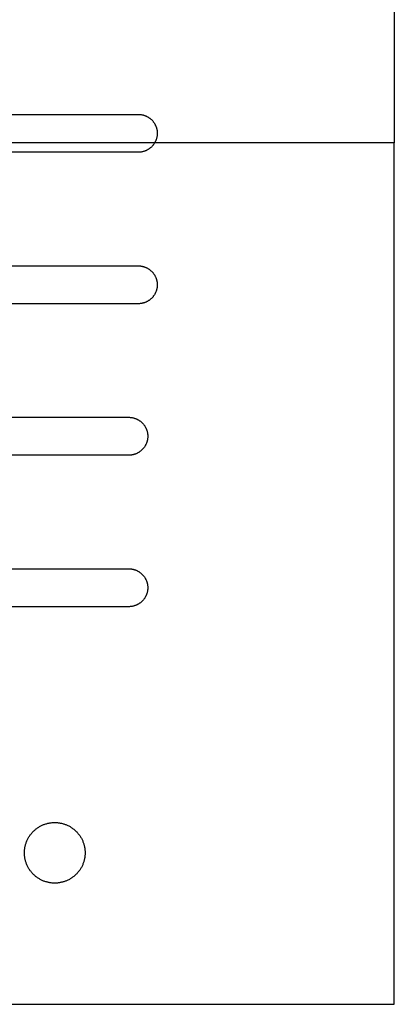
# Model space of a CAD drawing. Units: millimetres. Extents: x -1500 to 25268, y -2790 to 3290.
# Drawn here: x 7023 to 7122, y 0 to 260 of the extents above; entities that cross this region are included whole.
import ezdxf

# ---------------------------------------------------------------- set-up
doc = ezdxf.new("R2010")
doc.units = ezdxf.units.MM
doc.layers.add('FIT2050EZ', color=30, linetype='Continuous', true_color=0xff7f00)

msp = doc.modelspace()

# ---------------------------------------------------------------- linework, layer by layer
at = {"layer": 'FIT2050EZ', "color": 30, "lineweight": -3, "true_color": 0xff7f00}
for points in [[(7121.6, 272.5), (7121.6, 272.5), (7121.6, 272.5), (7121.6, 272.49), (7121.6, 272.48), (7121.6, 272.41), (7121.6, 272.12), (7121.6, 270.92), (7121.6, 265.91), (7121.6, 250)], [(7121.6, 250), (7121.6, 234.09), (7121.6, 229.08), (7121.6, 227.88), (7121.6, 227.59), (7121.6, 227.52), (7121.6, 227.51), (7121.6, 227.5), (7121.6, 227.5), (7121.6, 227.5)], [(7014.1, 235), (7054.1, 235)], [(7054.1, 235), (7054.21, 235), (7054.32, 235), (7054.43, 234.99), (7054.55, 234.98), (7054.66, 234.97), (7054.78, 234.95), (7054.89, 234.94), (7055.01, 234.92), (7055.12, 234.89), (7055.24, 234.87), (7055.36, 234.84), (7055.47, 234.81), (7055.59, 234.77), (7055.71, 234.73), (7055.82, 234.69), (7055.94, 234.65), (7056.05, 234.6), (7056.17, 234.55), (7056.28, 234.5), (7056.39, 234.44), (7056.5, 234.38), (7056.62, 234.32), (7056.72, 234.25), (7056.83, 234.18), (7056.94, 234.11), (7057.04, 234.04), (7057.15, 233.96), (7057.25, 233.88), (7057.35, 233.8), (7057.44, 233.71), (7057.54, 233.63), (7057.63, 233.54), (7057.72, 233.44), (7057.81, 233.35), (7057.9, 233.25), (7057.98, 233.15), (7058.06, 233.05), (7058.14, 232.95), (7058.21, 232.84), (7058.28, 232.74), (7058.35, 232.63), (7058.42, 232.52), (7058.48, 232.41), (7058.54, 232.3), (7058.59, 232.18), (7058.65, 232.07), (7058.7, 231.96), (7058.75, 231.84), (7058.79, 231.72), (7058.83, 231.61), (7058.87, 231.49), (7058.9, 231.38), (7058.94, 231.26), (7058.96, 231.14), (7058.99, 231.03), (7059.01, 230.91), (7059.03, 230.79), (7059.05, 230.68), (7059.06, 230.56), (7059.08, 230.45), (7059.09, 230.34), (7059.09, 230.22), (7059.1, 230.11), (7059.1, 230), (7059.1, 229.89), (7059.09, 229.78), (7059.09, 229.66), (7059.08, 229.55), (7059.06, 229.44), (7059.05, 229.32), (7059.03, 229.21), (7059.01, 229.09), (7058.99, 228.97), (7058.96, 228.86), (7058.94, 228.74), (7058.9, 228.62), (7058.87, 228.51), (7058.83, 228.39), (7058.79, 228.28), (7058.75, 228.16), (7058.7, 228.04), (7058.65, 227.93), (7058.59, 227.82), (7058.54, 227.7), (7058.48, 227.59), (7058.42, 227.48), (7058.35, 227.37), (7058.28, 227.26), (7058.21, 227.16), (7058.14, 227.05), (7058.06, 226.95), (7057.98, 226.85), (7057.9, 226.75), (7057.81, 226.65), (7057.72, 226.56), (7057.63, 226.46), (7057.54, 226.37), (7057.44, 226.29), (7057.35, 226.2), (7057.25, 226.12), (7057.15, 226.04), (7057.04, 225.96), (7056.94, 225.89), (7056.83, 225.82), (7056.72, 225.75), (7056.62, 225.68), (7056.5, 225.62), (7056.39, 225.56), (7056.28, 225.5), (7056.17, 225.45), (7056.05, 225.4), (7055.94, 225.35), (7055.82, 225.31), (7055.71, 225.27), (7055.59, 225.23), (7055.47, 225.19), (7055.36, 225.16), (7055.24, 225.13), (7055.12, 225.11), (7055.01, 225.08), (7054.89, 225.06), (7054.78, 225.05), (7054.66, 225.03), (7054.55, 225.02), (7054.43, 225.01), (7054.32, 225), (7054.21, 225), (7054.1, 225)], [(7121.6, 227.5), (6121.6, 227.5)], [(7121.6, 0), (7121.6, 227.5)], [(7054.1, 225), (7014.1, 225)], [(7014.1, 195), (7054.1, 195)], [(7054.1, 195), (7054.21, 195), (7054.32, 195), (7054.43, 194.99), (7054.55, 194.98), (7054.66, 194.97), (7054.78, 194.95), (7054.89, 194.94), (7055.01, 194.92), (7055.12, 194.89), (7055.24, 194.87), (7055.36, 194.84), (7055.47, 194.81), (7055.59, 194.77), (7055.71, 194.73), (7055.82, 194.69), (7055.94, 194.65), (7056.05, 194.6), (7056.17, 194.55), (7056.28, 194.5), (7056.39, 194.44), (7056.5, 194.38), (7056.62, 194.32), (7056.72, 194.25), (7056.83, 194.18), (7056.94, 194.11), (7057.04, 194.04), (7057.15, 193.96), (7057.25, 193.88), (7057.35, 193.8), (7057.44, 193.71), (7057.54, 193.63), (7057.63, 193.54), (7057.72, 193.44), (7057.81, 193.35), (7057.9, 193.25), (7057.98, 193.15), (7058.06, 193.05), (7058.14, 192.95), (7058.21, 192.84), (7058.28, 192.74), (7058.35, 192.63), (7058.42, 192.52), (7058.48, 192.41), (7058.54, 192.3), (7058.59, 192.18), (7058.65, 192.07), (7058.7, 191.96), (7058.75, 191.84), (7058.79, 191.72), (7058.83, 191.61), (7058.87, 191.49), (7058.9, 191.38), (7058.94, 191.26), (7058.96, 191.14), (7058.99, 191.03), (7059.01, 190.91), (7059.03, 190.79), (7059.05, 190.68), (7059.06, 190.56), (7059.08, 190.45), (7059.09, 190.34), (7059.09, 190.22), (7059.1, 190.11), (7059.1, 190), (7059.1, 189.89), (7059.09, 189.78), (7059.09, 189.66), (7059.08, 189.55), (7059.06, 189.44), (7059.05, 189.32), (7059.03, 189.21), (7059.01, 189.09), (7058.99, 188.97), (7058.96, 188.86), (7058.94, 188.74), (7058.9, 188.62), (7058.87, 188.51), (7058.83, 188.39), (7058.79, 188.28), (7058.75, 188.16), (7058.7, 188.04), (7058.65, 187.93), (7058.59, 187.82), (7058.54, 187.7), (7058.48, 187.59), (7058.42, 187.48), (7058.35, 187.37), (7058.28, 187.26), (7058.21, 187.16), (7058.14, 187.05), (7058.06, 186.95), (7057.98, 186.85), (7057.9, 186.75), (7057.81, 186.65), (7057.72, 186.56), (7057.63, 186.46), (7057.54, 186.37), (7057.44, 186.29), (7057.35, 186.2), (7057.25, 186.12), (7057.15, 186.04), (7057.04, 185.96), (7056.94, 185.89), (7056.83, 185.82), (7056.72, 185.75), (7056.62, 185.68), (7056.5, 185.62), (7056.39, 185.56), (7056.28, 185.5), (7056.17, 185.45), (7056.05, 185.4), (7055.94, 185.35), (7055.82, 185.31), (7055.71, 185.27), (7055.59, 185.23), (7055.47, 185.19), (7055.36, 185.16), (7055.24, 185.13), (7055.12, 185.11), (7055.01, 185.08), (7054.89, 185.06), (7054.78, 185.05), (7054.66, 185.03), (7054.55, 185.02), (7054.43, 185.01), (7054.32, 185), (7054.21, 185), (7054.1, 185)], [(7054.1, 185), (7014.1, 185)], [(7011.6, 155), (7051.6, 155)], [(7051.6, 155), (7051.71, 155), (7051.82, 155), (7051.93, 154.99), (7052.05, 154.98), (7052.16, 154.97), (7052.28, 154.95), (7052.39, 154.94), (7052.51, 154.92), (7052.62, 154.89), (7052.74, 154.87), (7052.86, 154.84), (7052.97, 154.81), (7053.09, 154.77), (7053.21, 154.73), (7053.32, 154.69), (7053.44, 154.65), (7053.55, 154.6), (7053.67, 154.55), (7053.78, 154.5), (7053.89, 154.44), (7054, 154.38), (7054.12, 154.32), (7054.22, 154.25), (7054.33, 154.18), (7054.44, 154.11), (7054.54, 154.04), (7054.65, 153.96), (7054.75, 153.88), (7054.85, 153.8), (7054.94, 153.71), (7055.04, 153.63), (7055.13, 153.54), (7055.22, 153.44), (7055.31, 153.35), (7055.4, 153.25), (7055.48, 153.15), (7055.56, 153.05), (7055.64, 152.95), (7055.71, 152.84), (7055.78, 152.74), (7055.85, 152.63), (7055.92, 152.52), (7055.98, 152.41), (7056.04, 152.3), (7056.09, 152.18), (7056.15, 152.07), (7056.2, 151.96), (7056.25, 151.84), (7056.29, 151.72), (7056.33, 151.61), (7056.37, 151.49), (7056.4, 151.38), (7056.44, 151.26), (7056.46, 151.14), (7056.49, 151.03), (7056.51, 150.91), (7056.53, 150.79), (7056.55, 150.68), (7056.56, 150.56), (7056.58, 150.45), (7056.59, 150.34), (7056.59, 150.22), (7056.6, 150.11), (7056.6, 150), (7056.6, 149.89), (7056.59, 149.78), (7056.59, 149.66), (7056.58, 149.55), (7056.56, 149.44), (7056.55, 149.32), (7056.53, 149.21), (7056.51, 149.09), (7056.49, 148.97), (7056.46, 148.86), (7056.44, 148.74), (7056.4, 148.62), (7056.37, 148.51), (7056.33, 148.39), (7056.29, 148.28), (7056.25, 148.16), (7056.2, 148.04), (7056.15, 147.93), (7056.09, 147.82), (7056.04, 147.7), (7055.98, 147.59), (7055.92, 147.48), (7055.85, 147.37), (7055.78, 147.26), (7055.71, 147.16), (7055.64, 147.05), (7055.56, 146.95), (7055.48, 146.85), (7055.4, 146.75), (7055.31, 146.65), (7055.22, 146.56), (7055.13, 146.46), (7055.04, 146.37), (7054.94, 146.29), (7054.85, 146.2), (7054.75, 146.12), (7054.65, 146.04), (7054.54, 145.96), (7054.44, 145.89), (7054.33, 145.82), (7054.22, 145.75), (7054.12, 145.68), (7054, 145.62), (7053.89, 145.56), (7053.78, 145.5), (7053.67, 145.45), (7053.55, 145.4), (7053.44, 145.35), (7053.32, 145.31), (7053.21, 145.27), (7053.09, 145.23), (7052.97, 145.19), (7052.86, 145.16), (7052.74, 145.13), (7052.62, 145.11), (7052.51, 145.08), (7052.39, 145.06), (7052.28, 145.05), (7052.16, 145.03), (7052.05, 145.02), (7051.93, 145.01), (7051.82, 145), (7051.71, 145), (7051.6, 145)], [(7051.6, 145), (7011.6, 145)], [(7011.6, 115), (7051.6, 115)], [(7051.6, 115), (7051.71, 115), (7051.82, 115), (7051.93, 114.99), (7052.05, 114.98), (7052.16, 114.97), (7052.28, 114.95), (7052.39, 114.94), (7052.51, 114.92), (7052.62, 114.89), (7052.74, 114.87), (7052.86, 114.84), (7052.97, 114.81), (7053.09, 114.77), (7053.21, 114.73), (7053.32, 114.69), (7053.44, 114.65), (7053.55, 114.6), (7053.67, 114.55), (7053.78, 114.5), (7053.89, 114.44), (7054, 114.38), (7054.12, 114.32), (7054.22, 114.25), (7054.33, 114.18), (7054.44, 114.11), (7054.54, 114.04), (7054.65, 113.96), (7054.75, 113.88), (7054.85, 113.8), (7054.94, 113.71), (7055.04, 113.63), (7055.13, 113.54), (7055.22, 113.44), (7055.31, 113.35), (7055.4, 113.25), (7055.48, 113.15), (7055.56, 113.05), (7055.64, 112.95), (7055.71, 112.84), (7055.78, 112.74), (7055.85, 112.63), (7055.92, 112.52), (7055.98, 112.41), (7056.04, 112.3), (7056.09, 112.18), (7056.15, 112.07), (7056.2, 111.96), (7056.25, 111.84), (7056.29, 111.72), (7056.33, 111.61), (7056.37, 111.49), (7056.4, 111.38), (7056.44, 111.26), (7056.46, 111.14), (7056.49, 111.03), (7056.51, 110.91), (7056.53, 110.79), (7056.55, 110.68), (7056.56, 110.56), (7056.58, 110.45), (7056.59, 110.34), (7056.59, 110.22), (7056.6, 110.11), (7056.6, 110), (7056.6, 109.89), (7056.59, 109.78), (7056.59, 109.66), (7056.58, 109.55), (7056.56, 109.44), (7056.55, 109.32), (7056.53, 109.21), (7056.51, 109.09), (7056.49, 108.97), (7056.46, 108.86), (7056.44, 108.74), (7056.4, 108.62), (7056.37, 108.51), (7056.33, 108.39), (7056.29, 108.28), (7056.25, 108.16), (7056.2, 108.04), (7056.15, 107.93), (7056.09, 107.82), (7056.04, 107.7), (7055.98, 107.59), (7055.92, 107.48), (7055.85, 107.37), (7055.78, 107.26), (7055.71, 107.16), (7055.64, 107.05), (7055.56, 106.95), (7055.48, 106.85), (7055.4, 106.75), (7055.31, 106.65), (7055.22, 106.56), (7055.13, 106.46), (7055.04, 106.37), (7054.94, 106.29), (7054.85, 106.2), (7054.75, 106.12), (7054.65, 106.04), (7054.54, 105.96), (7054.44, 105.89), (7054.33, 105.82), (7054.22, 105.75), (7054.12, 105.68), (7054, 105.62), (7053.89, 105.56), (7053.78, 105.5), (7053.67, 105.45), (7053.55, 105.4), (7053.44, 105.35), (7053.32, 105.31), (7053.21, 105.27), (7053.09, 105.23), (7052.97, 105.19), (7052.86, 105.16), (7052.74, 105.13), (7052.62, 105.11), (7052.51, 105.08), (7052.39, 105.06), (7052.28, 105.05), (7052.16, 105.03), (7052.05, 105.02), (7051.93, 105.01), (7051.82, 105), (7051.71, 105), (7051.6, 105)], [(7051.6, 105), (7011.6, 105)], [(6126.6, 0), (7116.6, 0)], [(7116.6, 0), (7121.6, 0)]]:
    msp.add_lwpolyline(points, dxfattribs=at)
msp.add_lwpolyline([(7040.06, 40), (7040.06, 39.82), (7040.06, 39.64), (7040.05, 39.46), (7040.03, 39.28), (7040.01, 39.1), (7039.99, 38.91), (7039.96, 38.73), (7039.93, 38.54), (7039.89, 38.36), (7039.85, 38.17), (7039.81, 37.99), (7039.76, 37.8), (7039.7, 37.61), (7039.64, 37.43), (7039.57, 37.24), (7039.5, 37.06), (7039.43, 36.87), (7039.35, 36.69), (7039.26, 36.51), (7039.17, 36.33), (7039.08, 36.15), (7038.98, 35.97), (7038.87, 35.8), (7038.76, 35.62), (7038.65, 35.45), (7038.53, 35.28), (7038.4, 35.12), (7038.28, 34.96), (7038.14, 34.8), (7038.01, 34.64), (7037.87, 34.49), (7037.72, 34.34), (7037.57, 34.2), (7037.42, 34.06), (7037.27, 33.92), (7037.11, 33.79), (7036.95, 33.66), (7036.78, 33.54), (7036.61, 33.42), (7036.44, 33.3), (7036.27, 33.19), (7036.09, 33.09), (7035.92, 32.99), (7035.74, 32.89), (7035.56, 32.8), (7035.38, 32.72), (7035.19, 32.64), (7035.01, 32.56), (7034.82, 32.49), (7034.64, 32.43), (7034.45, 32.36), (7034.27, 32.31), (7034.08, 32.26), (7033.89, 32.21), (7033.71, 32.17), (7033.52, 32.13), (7033.34, 32.1), (7033.15, 32.07), (7032.97, 32.05), (7032.78, 32.03), (7032.6, 32.02), (7032.42, 32.01), (7032.24, 32), (7032.06, 32), (7031.89, 32), (7031.71, 32.01), (7031.53, 32.02), (7031.35, 32.03), (7031.16, 32.05), (7030.98, 32.07), (7030.79, 32.1), (7030.61, 32.13), (7030.42, 32.17), (7030.24, 32.21), (7030.05, 32.26), (7029.86, 32.31), (7029.68, 32.36), (7029.49, 32.43), (7029.31, 32.49), (7029.12, 32.56), (7028.94, 32.64), (7028.75, 32.72), (7028.57, 32.8), (7028.39, 32.89), (7028.21, 32.99), (7028.03, 33.09), (7027.86, 33.19), (7027.69, 33.3), (7027.52, 33.42), (7027.35, 33.54), (7027.18, 33.66), (7027.02, 33.79), (7026.86, 33.92), (7026.71, 34.06), (7026.56, 34.2), (7026.41, 34.34), (7026.26, 34.49), (7026.12, 34.64), (7025.99, 34.8), (7025.85, 34.96), (7025.73, 35.12), (7025.6, 35.28), (7025.48, 35.45), (7025.37, 35.62), (7025.26, 35.8), (7025.15, 35.97), (7025.05, 36.15), (7024.96, 36.33), (7024.87, 36.51), (7024.78, 36.69), (7024.7, 36.87), (7024.63, 37.06), (7024.56, 37.24), (7024.49, 37.43), (7024.43, 37.61), (7024.37, 37.8), (7024.32, 37.99), (7024.28, 38.17), (7024.24, 38.36), (7024.2, 38.54), (7024.17, 38.73), (7024.14, 38.91), (7024.12, 39.1), (7024.1, 39.28), (7024.08, 39.46), (7024.07, 39.64), (7024.07, 39.82), (7024.06, 40), (7024.07, 40.18), (7024.07, 40.36), (7024.08, 40.54), (7024.1, 40.72), (7024.12, 40.9), (7024.14, 41.09), (7024.17, 41.27), (7024.2, 41.46), (7024.24, 41.64), (7024.28, 41.83), (7024.32, 42.01), (7024.37, 42.2), (7024.43, 42.39), (7024.49, 42.57), (7024.56, 42.76), (7024.63, 42.94), (7024.7, 43.13), (7024.78, 43.31), (7024.87, 43.49), (7024.96, 43.67), (7025.05, 43.85), (7025.15, 44.03), (7025.26, 44.2), (7025.37, 44.38), (7025.48, 44.55), (7025.6, 44.72), (7025.73, 44.88), (7025.85, 45.04), (7025.99, 45.2), (7026.12, 45.36), (7026.26, 45.51), (7026.41, 45.66), (7026.56, 45.8), (7026.71, 45.94), (7026.86, 46.08), (7027.02, 46.21), (7027.18, 46.34), (7027.35, 46.46), (7027.52, 46.58), (7027.69, 46.7), (7027.86, 46.81), (7028.03, 46.91), (7028.21, 47.01), (7028.39, 47.11), (7028.57, 47.2), (7028.75, 47.28), (7028.94, 47.36), (7029.12, 47.44), (7029.31, 47.51), (7029.49, 47.57), (7029.68, 47.64), (7029.86, 47.69), (7030.05, 47.74), (7030.24, 47.79), (7030.42, 47.83), (7030.61, 47.87), (7030.79, 47.9), (7030.98, 47.93), (7031.16, 47.95), (7031.35, 47.97), (7031.53, 47.98), (7031.71, 47.99), (7031.89, 48), (7032.06, 48), (7032.24, 48), (7032.42, 47.99), (7032.6, 47.98), (7032.78, 47.97), (7032.97, 47.95), (7033.15, 47.93), (7033.34, 47.9), (7033.52, 47.87), (7033.71, 47.83), (7033.89, 47.79), (7034.08, 47.74), (7034.27, 47.69), (7034.45, 47.64), (7034.64, 47.57), (7034.82, 47.51), (7035.01, 47.44), (7035.19, 47.36), (7035.38, 47.28), (7035.56, 47.2), (7035.74, 47.11), (7035.92, 47.01), (7036.09, 46.91), (7036.27, 46.81), (7036.44, 46.7), (7036.61, 46.58), (7036.78, 46.46), (7036.95, 46.34), (7037.11, 46.21), (7037.27, 46.08), (7037.42, 45.94), (7037.57, 45.8), (7037.72, 45.66), (7037.87, 45.51), (7038.01, 45.36), (7038.14, 45.2), (7038.28, 45.04), (7038.4, 44.88), (7038.53, 44.72), (7038.65, 44.55), (7038.76, 44.38), (7038.87, 44.2), (7038.98, 44.03), (7039.08, 43.85), (7039.17, 43.67), (7039.26, 43.49), (7039.35, 43.31), (7039.43, 43.13), (7039.5, 42.94), (7039.57, 42.76), (7039.64, 42.57), (7039.7, 42.39), (7039.76, 42.2), (7039.81, 42.01), (7039.85, 41.83), (7039.89, 41.64), (7039.93, 41.46), (7039.96, 41.27), (7039.99, 41.09), (7040.01, 40.9), (7040.03, 40.72), (7040.05, 40.54), (7040.06, 40.36), (7040.06, 40.18)], close=True, dxfattribs=at)

doc.saveas('drawing.dxf')
